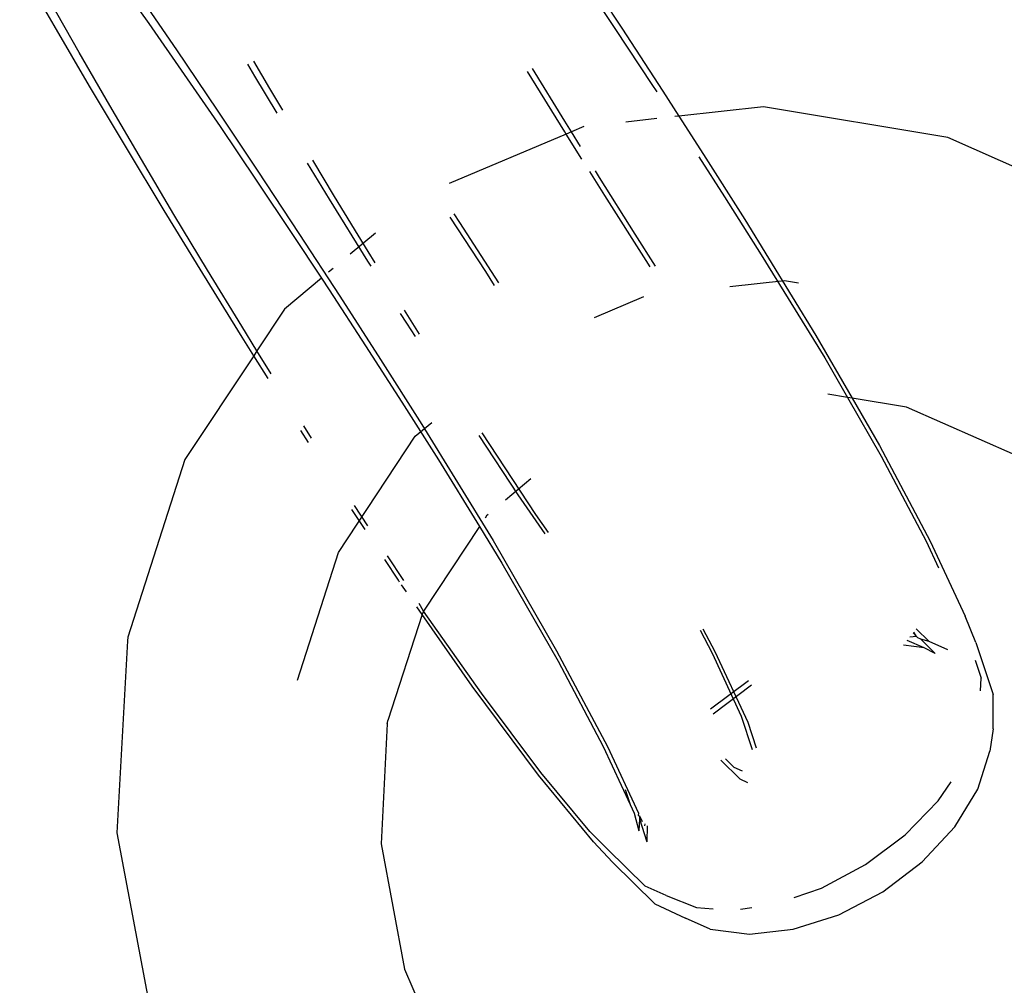
# Model space of a CAD drawing. Units: centimetres. Extents: x -15920 to 6242, y -2121 to 14129.
# Drawn here: x -2072 to -2039, y 7850 to 7883 of the extents above; entities that cross this region are included whole.
import ezdxf

# ---------------------------------------------------------------- set-up
doc = ezdxf.new("R2010")
doc.units = ezdxf.units.CM

msp = doc.modelspace()

# ---------------------------------------------------------------- linework, layer by layer
for p, q in [((-2071.256, 7882.462), (-2072.424, 7884.486)), ((-2053.35, 7884.478), (-2051.957, 7882.363)), ((-2069.225, 7884.206), (-2068.039, 7882.526)), ((-2053.408, 7884.177), (-2052.171, 7882.324)), ((-2068.467, 7883.626), (-2067.097, 7881.627)), ((-2070.401, 7881.54), (-2071.397, 7883.298)), ((-2070.045, 7880.396), (-2071.256, 7882.462)), ((-2068.039, 7882.526), (-2066.834, 7880.795)), ((-2052.171, 7882.324), (-2050.931, 7880.444)), ((-2051.957, 7882.363), (-2050.565, 7880.225)), ((-2069.363, 7879.738), (-2070.401, 7881.54)), ((-2067.097, 7881.627), (-2065.715, 7879.582)), ((-2064.679, 7881.136), (-2064.438, 7880.73)), ((-2064.472, 7881.244), (-2063.928, 7880.313)), ((-2066.834, 7880.795), (-2065.614, 7879.017)), ((-2064.438, 7880.73), (-2063.679, 7879.47)), ((-2053.891, 7878.836), (-2055.166, 7880.897)), ((-2053.898, 7879.205), (-2054.993, 7880.999)), ((-2068.797, 7878.295), (-2070.045, 7880.396)), ((-2050.931, 7880.444), (-2050.77, 7880.196)), ((-2063.928, 7880.313), (-2063.488, 7879.572)), ((-2050.565, 7880.225), (-2050.018, 7879.373)), ((-2068.288, 7877.9), (-2069.363, 7879.738)), ((-2065.715, 7879.582), (-2064.325, 7877.499)), ((-2047.143, 7879.69), (-2050.018, 7879.373)), ((-2040.874, 7878.652), (-2047.143, 7879.69)), ((-2053.671, 7878.838), (-2053.898, 7879.205)), ((-2050.763, 7879.291), (-2051.818, 7879.174)), ((-2050.018, 7879.373), (-2050.149, 7879.358)), ((-2050.018, 7879.373), (-2049.18, 7878.07)), ((-2065.614, 7879.017), (-2064.383, 7877.198)), ((-2053.846, 7878.765), (-2057.824, 7877.084)), ((-2053.846, 7878.765), (-2053.891, 7878.836)), ((-2053.671, 7878.838), (-2053.846, 7878.765)), ((-2053.31, 7877.91), (-2053.846, 7878.765)), ((-2053.252, 7879.016), (-2053.671, 7878.838)), ((-2053.362, 7878.339), (-2053.671, 7878.838)), ((-2034.858, 7875.968), (-2040.874, 7878.652)), ((-2067.514, 7876.167), (-2068.797, 7878.295)), ((-2049.18, 7878.07), (-2047.779, 7875.862)), ((-2067.179, 7876.031), (-2068.288, 7877.9)), ((-2062.651, 7877.776), (-2061.904, 7876.554)), ((-2062.474, 7877.873), (-2061.731, 7876.638)), ((-2049.337, 7877.989), (-2048.46, 7876.625)), ((-2064.325, 7877.499), (-2062.931, 7875.385)), ((-2052.533, 7876.669), (-2053.048, 7877.491)), ((-2052.709, 7877.282), (-2052.851, 7877.513)), ((-2064.383, 7877.198), (-2063.146, 7875.346)), ((-2051.501, 7875.355), (-2052.709, 7877.282)), ((-2061.904, 7876.554), (-2060.599, 7874.443)), ((-2061.731, 7876.638), (-2060.592, 7874.772)), ((-2051.132, 7874.461), (-2052.533, 7876.669)), ((-2048.46, 7876.625), (-2047.214, 7874.661)), ((-2066.202, 7874.019), (-2067.514, 7876.167)), ((-2057.458, 7875.755), (-2057.65, 7876.05)), ((-2066.039, 7874.137), (-2067.179, 7876.031)), ((-2056.582, 7874.084), (-2057.792, 7875.941)), ((-2056.141, 7873.706), (-2057.458, 7875.755)), ((-2047.779, 7875.862), (-2045.357, 7871.914)), ((-2062.931, 7875.385), (-2061.54, 7873.246)), ((-2060.327, 7875.395), (-2061.19, 7874.674)), ((-2063.146, 7875.346), (-2062.166, 7873.86)), ((-2050.812, 7874.268), (-2051.501, 7875.355)), ((-2060.592, 7874.772), (-2060.351, 7874.382)), ((-2060.599, 7874.443), (-2060.488, 7874.267)), ((-2050.992, 7874.248), (-2051.132, 7874.461)), ((-2047.214, 7874.661), (-2045.06, 7871.148)), ((-2064.872, 7872.226), (-2066.039, 7874.137)), ((-2061.767, 7874.193), (-2061.921, 7874.064)), ((-2056.281, 7873.616), (-2056.582, 7874.084)), ((-2064.865, 7871.857), (-2066.202, 7874.019)), ((-2062.166, 7873.86), (-2063.419, 7872.813)), ((-2062.166, 7873.86), (-2061.906, 7873.465)), ((-2048.279, 7873.583), (-2046.427, 7873.788)), ((-2046.427, 7873.788), (-2045.954, 7873.709)), ((-2061.906, 7873.465), (-2060.667, 7871.563)), ((-2061.54, 7873.246), (-2060.155, 7871.091)), ((-2052.89, 7872.526), (-2051.211, 7873.236)), ((-2063.419, 7872.813), (-2064.358, 7871.395)), ((-2059.356, 7872.774), (-2058.847, 7871.962)), ((-2059.485, 7872.666), (-2059.273, 7872.327)), ((-2064.358, 7871.395), (-2064.872, 7872.226)), ((-2059.273, 7872.327), (-2058.984, 7871.873)), ((-2064.47, 7871.226), (-2064.865, 7871.857)), ((-2045.357, 7871.914), (-2044.126, 7869.777)), ((-2064.358, 7871.395), (-2064.47, 7871.226)), ((-2063.872, 7870.609), (-2064.358, 7871.395)), ((-2060.667, 7871.563), (-2059.435, 7869.646)), ((-2064.47, 7871.226), (-2066.81, 7867.693)), ((-2063.98, 7870.445), (-2064.47, 7871.226)), ((-2060.155, 7871.091), (-2058.753, 7868.884)), ((-2045.06, 7871.148), (-2044.287, 7869.804)), ((-2044.287, 7869.804), (-2044.956, 7869.915)), ((-2044.287, 7869.804), (-2043.143, 7867.814)), ((-2044.126, 7869.777), (-2044.287, 7869.804)), ((-2042.28, 7869.471), (-2044.126, 7869.777)), ((-2044.126, 7869.777), (-2043.198, 7868.167)), ((-2059.435, 7869.646), (-2058.188, 7867.682)), ((-2038.575, 7867.845), (-2042.28, 7869.471)), ((-2062.608, 7868.273), (-2062.867, 7868.681)), ((-2062.507, 7868.425), (-2062.765, 7868.837)), ((-2058.977, 7868.484), (-2058.414, 7868.954)), ((-2058.753, 7868.884), (-2056.332, 7864.935)), ((-2061.591, 7864.536), (-2058.977, 7868.484)), ((-2056.814, 7868.511), (-2055.492, 7866.496)), ((-2056.709, 7868.599), (-2054.888, 7865.825)), ((-2043.198, 7868.167), (-2041.471, 7864.913)), ((-2066.81, 7867.693), (-2068.747, 7861.648)), ((-2058.188, 7867.682), (-2056.796, 7865.411)), ((-2043.143, 7867.814), (-2041.611, 7864.917)), ((-2055.048, 7867.033), (-2055.915, 7866.309)), ((-2055.492, 7866.496), (-2054.571, 7865.171)), ((-2060.681, 7865.309), (-2061.132, 7865.997)), ((-2060.593, 7865.442), (-2061.044, 7866.129)), ((-2056.555, 7865.774), (-2056.603, 7865.702)), ((-2056.494, 7865.825), (-2056.555, 7865.774)), ((-2054.888, 7865.825), (-2054.459, 7865.211)), ((-2056.796, 7865.411), (-2058.702, 7862.532)), ((-2056.796, 7865.411), (-2056.035, 7864.17)), ((-2056.332, 7864.935), (-2054.173, 7861.189)), ((-2041.611, 7864.917), (-2041.193, 7864.009)), ((-2041.471, 7864.913), (-2040.289, 7862.363)), ((-2062.985, 7860.187), (-2061.591, 7864.536)), ((-2059.367, 7863.575), (-2059.924, 7864.424)), ((-2059.552, 7863.59), (-2060.012, 7864.291)), ((-2056.035, 7864.17), (-2054.118, 7860.836)), ((-2059.508, 7863.527), (-2059.552, 7863.59)), ((-2059.273, 7863.189), (-2059.447, 7863.438)), ((-2058.738, 7862.419), (-2058.921, 7862.682)), ((-2058.702, 7862.532), (-2058.847, 7862.793)), ((-2058.738, 7862.419), (-2059.913, 7858.822)), ((-2058.702, 7862.532), (-2058.738, 7862.419)), ((-2057.047, 7859.988), (-2058.738, 7862.419)), ((-2056.725, 7859.747), (-2058.702, 7862.532)), ((-2039.925, 7861.472), (-2040.289, 7862.363)), ((-2068.747, 7861.648), (-2068.763, 7861.531)), ((-2048.872, 7861.094), (-2049.286, 7861.876)), ((-2048.782, 7861.156), (-2049.188, 7861.921)), ((-2041.94, 7861.674), (-2042.169, 7861.649)), ((-2041.94, 7861.674), (-2042.055, 7861.799)), ((-2041.94, 7861.674), (-2042.035, 7861.826)), ((-2041.511, 7861.503), (-2041.951, 7861.936)), ((-2041.899, 7861.63), (-2041.94, 7861.674)), ((-2068.763, 7861.531), (-2069.117, 7854.999)), ((-2041.68, 7861.285), (-2042.377, 7861.376)), ((-2041.68, 7861.285), (-2042.252, 7861.54)), ((-2041.795, 7861.589), (-2041.899, 7861.63)), ((-2041.304, 7861.102), (-2041.795, 7861.589)), ((-2041.511, 7861.503), (-2041.795, 7861.589)), ((-2040.873, 7861.224), (-2041.511, 7861.503)), ((-2039.925, 7861.472), (-2039.333, 7859.699)), ((-2054.173, 7861.189), (-2052.446, 7857.934)), ((-2047.885, 7858.95), (-2048.872, 7861.094)), ((-2047.666, 7858.749), (-2048.782, 7861.156)), ((-2041.304, 7861.102), (-2041.68, 7861.285)), ((-2054.118, 7860.836), (-2052.586, 7857.938)), ((-2039.945, 7860.875), (-2039.743, 7860.261)), ((-2054.785, 7856.957), (-2057.047, 7859.988)), ((-2047.644, 7860.172), (-2048.944, 7859.201)), ((-2047.55, 7860.02), (-2048.852, 7859.029)), ((-2039.769, 7859.831), (-2039.743, 7860.261)), ((-2054.708, 7857.052), (-2056.725, 7859.747)), ((-2039.338, 7858.54), (-2039.333, 7859.699)), ((-2059.928, 7858.705), (-2060.141, 7854.619)), ((-2059.928, 7858.705), (-2059.917, 7858.739)), ((-2059.917, 7858.739), (-2059.913, 7858.822)), ((-2047.514, 7857.82), (-2047.885, 7858.95)), ((-2047.374, 7857.875), (-2047.666, 7858.749)), ((-2039.338, 7858.54), (-2039.449, 7857.77)), ((-2052.586, 7857.938), (-2051.677, 7855.965)), ((-2052.446, 7857.934), (-2051.392, 7855.662)), ((-2039.859, 7856.487), (-2039.449, 7857.77)), ((-2048.592, 7857.472), (-2047.943, 7856.829)), ((-2048.433, 7857.509), (-2048.153, 7857.234)), ((-2053.038, 7855.043), (-2054.708, 7857.052)), ((-2048.153, 7857.234), (-2047.866, 7857.109)), ((-2052.914, 7854.695), (-2054.785, 7856.957)), ((-2047.943, 7856.829), (-2047.682, 7856.713)), ((-2041.197, 7856.081), (-2040.756, 7856.736)), ((-2051.844, 7856.474), (-2051.677, 7855.965)), ((-2040.641, 7855.206), (-2039.859, 7856.487)), ((-2051.677, 7855.965), (-2051.541, 7855.668)), ((-2042.322, 7854.927), (-2041.197, 7856.081)), ((-2051.541, 7855.668), (-2051.382, 7855.067)), ((-2051.392, 7855.662), (-2051.404, 7855.586)), ((-2051.404, 7855.586), (-2051.352, 7855.575)), ((-2051.358, 7855.469), (-2051.382, 7855.067)), ((-2051.352, 7855.575), (-2051.358, 7855.469)), ((-2051.358, 7855.469), (-2051.101, 7854.697)), ((-2051.352, 7855.575), (-2051.264, 7855.385)), ((-2051.175, 7855.307), (-2051.185, 7855.241)), ((-2069.117, 7854.999), (-2067.878, 7848.373)), ((-2053.038, 7855.043), (-2052.447, 7854.439)), ((-2051.098, 7855.239), (-2051.101, 7854.697)), ((-2041.742, 7854.013), (-2040.641, 7855.206)), ((-2060.141, 7854.619), (-2059.344, 7850.356)), ((-2052.914, 7854.695), (-2052.273, 7854.002)), ((-2043.675, 7853.917), (-2042.322, 7854.927)), ((-2051.163, 7853.178), (-2052.447, 7854.439)), ((-2050.837, 7852.581), (-2052.273, 7854.002)), ((-2043.086, 7852.99), (-2041.742, 7854.013)), ((-2045.163, 7853.121), (-2043.675, 7853.917)), ((-2050.446, 7852.865), (-2051.163, 7853.178)), ((-2046.094, 7852.797), (-2045.163, 7853.121)), ((-2044.582, 7852.207), (-2043.086, 7852.99)), ((-2050.446, 7852.865), (-2049.419, 7852.459)), ((-2050.837, 7852.581), (-2049.792, 7852.1)), ((-2049.419, 7852.459), (-2048.854, 7852.418)), ((-2047.922, 7852.399), (-2047.538, 7852.459)), ((-2048.954, 7851.726), (-2049.792, 7852.1)), ((-2046.129, 7851.716), (-2044.582, 7852.207)), ((-2048.954, 7851.726), (-2047.62, 7851.552)), ((-2047.62, 7851.552), (-2046.129, 7851.716)), ((-2059.344, 7850.356), (-2057.503, 7846.15))]:
    msp.add_line(p, q)

doc.saveas('drawing.dxf')
